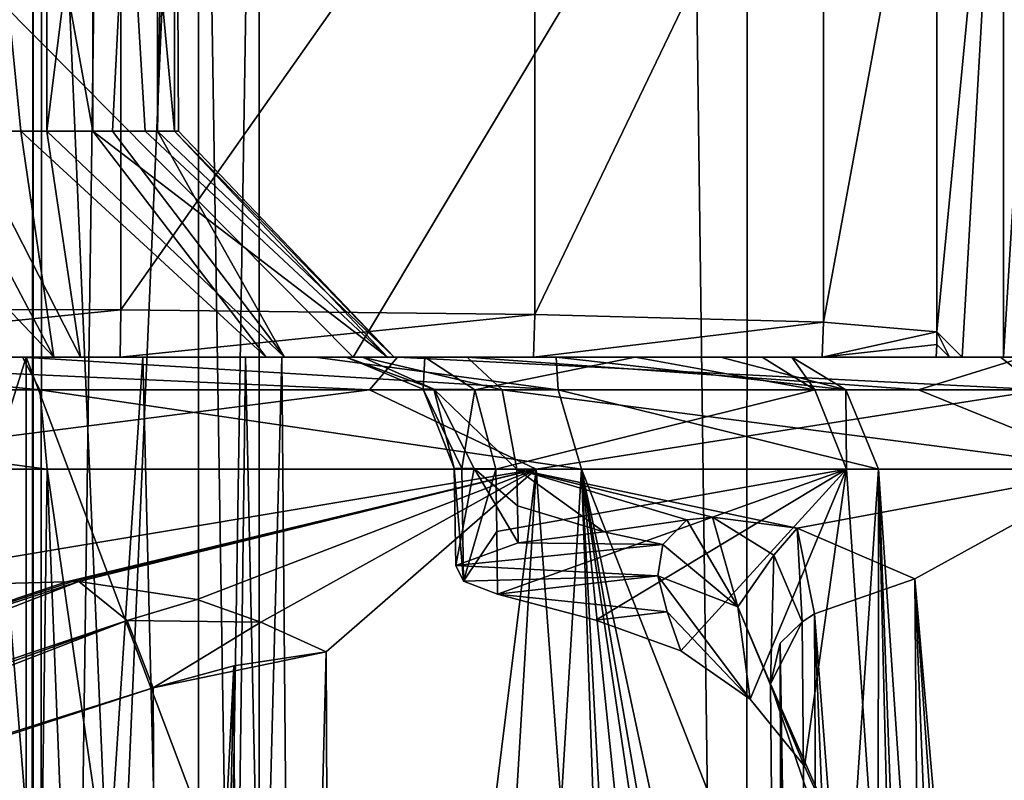
# Model space of a CAD drawing. Units: millimetres. Extents: x -26 to 180, y -385 to 268.
# Drawn here: x -12 to -8, y 13 to 16 of the extents above; entities that cross this region are included whole.
import ezdxf

# ---------------------------------------------------------------- set-up
doc = ezdxf.new("R2010")
doc.units = ezdxf.units.MM
doc.header["$LTSCALE"] = 65.185185
for name, color, linetype in [('1330', 7, 'CONTINUOUS'), ('1331', 7, 'CONTINUOUS'), ('1356', 7, 'CONTINUOUS'), ('1390', 7, 'CONTINUOUS'), ('1392', 7, 'CONTINUOUS'), ('1414', 7, 'CONTINUOUS'), ('1415', 7, 'CONTINUOUS'), ('1435', 7, 'CONTINUOUS'), ('1484', 7, 'CONTINUOUS'), ('1485', 7, 'CONTINUOUS'), ('1493', 7, 'CONTINUOUS'), ('1494', 7, 'CONTINUOUS'), ('1495', 7, 'CONTINUOUS'), ('1496', 7, 'CONTINUOUS'), ('6132', 7, 'CONTINUOUS'), ('6140', 7, 'CONTINUOUS'), ('6146', 7, 'CONTINUOUS'), ('6147', 7, 'CONTINUOUS'), ('6150', 7, 'CONTINUOUS'), ('6224', 7, 'CONTINUOUS'), ('6236', 7, 'CONTINUOUS'), ('6241', 7, 'CONTINUOUS'), ('6309', 7, 'CONTINUOUS'), ('6383', 7, 'CONTINUOUS'), ('6384', 7, 'CONTINUOUS'), ('6386', 7, 'CONTINUOUS'), ('6431', 7, 'CONTINUOUS'), ('6901', 7, 'CONTINUOUS'), ('6902', 7, 'CONTINUOUS'), ('6903', 7, 'CONTINUOUS'), ('6904', 7, 'CONTINUOUS'), ('6905', 7, 'CONTINUOUS'), ('6906', 7, 'CONTINUOUS'), ('855', 7, 'CONTINUOUS'), ('861', 7, 'CONTINUOUS')]:
    doc.layers.add(name, color=color, linetype=linetype)

msp = doc.modelspace()

# ---------------------------------------------------------------- linework, layer by layer
at = {"layer": '1330', "linetype": 'Continuous'}
for points in [[(-17.6967, 0, 17.6586), (-12.4169, 0, 21.6439), (-17.459, 230.2, 17.8935), (-17.6967, 0, 17.6586)], [(-17.459, 230.2, 17.8935), (-12.4169, 0, 21.6439), (-12.2896, 230.2, 21.7143), (-17.459, 230.2, 17.8935)], [(-12.4169, 0, 21.6439), (-9.2513, 0, 23.1296), (-12.2896, 230.2, 21.7143), (-12.4169, 0, 21.6439)], [(-12.2896, 230.2, 21.7143), (-9.2513, 0, 23.1296), (-9.2128, 230.2, 23.1445), (-12.2896, 230.2, 21.7143)], [(-9.2513, 0, 23.1296), (-5.6769, 0, 24.2501), (-9.2128, 230.2, 23.1445), (-9.2513, 0, 23.1296)], [(-9.2128, 230.2, 23.1445), (-5.6769, 0, 24.2501), (-5.7077, 230.2, 24.2425), (-9.2128, 230.2, 23.1445)]]:
    msp.add_3dface(points, dxfattribs=at)
at = {"layer": '1331', "linetype": 'Continuous'}
for points in [[(-12.3748, -0.8, -21.6695), (-17.514, -0.8, -17.8398), (-17.4587, 230.2, -17.8938), (-12.3748, -0.8, -21.6695)], [(-12.289, 230.2, -21.7147), (-12.3748, -0.8, -21.6695), (-17.4587, 230.2, -17.8938), (-12.289, 230.2, -21.7147)], [(-5.7744, -0.8, -24.2286), (-12.3748, -0.8, -21.6695), (-9.2122, 230.2, -23.1447), (-5.7744, -0.8, -24.2286)], [(-9.2122, 230.2, -23.1447), (-12.3748, -0.8, -21.6695), (-12.289, 230.2, -21.7147), (-9.2122, 230.2, -23.1447)], [(-5.7078, 230.2, -24.2425), (-5.7744, -0.8, -24.2286), (-9.2122, 230.2, -23.1447), (-5.7078, 230.2, -24.2425)]]:
    msp.add_3dface(points, dxfattribs=at)
at = {"layer": '1356', "linetype": 'Continuous'}
for points in [[(-7.4052, 18.524, -21.1415), (-8.2707, 18.1149, -20.8281), (-5.1391, 15, -21.8105), (-7.4052, 18.524, -21.1415)], [(-8.2707, 18.1149, -20.8281), (-9.2704, 17.8755, -20.4187), (-5.1391, 15, -21.8105), (-8.2707, 18.1149, -20.8281)], [(-9.2704, 17.8755, -20.4187), (-13.441, 17.4704, -18.0309), (-10.9898, 15, -19.5824), (-9.2704, 17.8755, -20.4187)], [(-5.1391, 15, -21.8105), (-9.2704, 17.8755, -20.4187), (-10.9898, 15, -19.5824), (-5.1391, 15, -21.8105)], [(-10.9898, 15, -19.5824), (-13.441, 17.4704, -18.0309), (-15.6781, 15, -16.1389), (-10.9898, 15, -19.5824)]]:
    msp.add_3dface(points, dxfattribs=at)
at = {"layer": '1390', "linetype": 'Continuous'}
for points in [[(-8.1136, 18.1832, 19.5285), (-8.2968, 15, 14.2832), (-8.4088, 15.1121, 11.0743), (-8.1136, 18.1832, 19.5285)], [(-8.4088, 17.8879, 11.0743), (-8.1136, 18.1832, 19.5285), (-8.4088, 15.1121, 11.0743), (-8.4088, 17.8879, 11.0743)], [(-8.1136, 15, 19.5285), (-8.2968, 15, 14.2832), (-8.1136, 18.1832, 19.5285), (-8.1136, 15, 19.5285)]]:
    msp.add_3dface(points, dxfattribs=at)
at = {"layer": '1392', "linetype": 'Continuous'}
for points in [[(-8.4088, 17.8879, 11.0743), (-8.4088, 15.1121, 11.0743), (-8.9103, 15.1543, 9.06), (-8.4088, 17.8879, 11.0743)], [(-8.4088, 17.8879, 11.0743), (-8.9103, 15.1543, 9.06), (-8.9103, 17.8457, 9.06), (-8.4088, 17.8879, 11.0743)], [(-10.1865, 15.1885, 7.4231), (-12.0172, 15.209, 6.4455), (-10.1865, 17.8115, 7.4231), (-10.1865, 15.1885, 7.4231)], [(-10.1865, 17.8115, 7.4231), (-12.0172, 15.209, 6.4455), (-12.0172, 17.791, 6.4455), (-10.1865, 17.8115, 7.4231)], [(-8.9103, 15.1543, 9.06), (-10.1865, 15.1885, 7.4231), (-8.9103, 17.8457, 9.06), (-8.9103, 15.1543, 9.06)], [(-8.9103, 17.8457, 9.06), (-10.1865, 15.1885, 7.4231), (-10.1865, 17.8115, 7.4231), (-8.9103, 17.8457, 9.06)], [(-12.0172, 15.209, 6.4455), (-14.087, 15.2122, 6.2954), (-12.0172, 17.791, 6.4455), (-12.0172, 15.209, 6.4455)], [(-12.0172, 17.791, 6.4455), (-14.087, 15.2122, 6.2954), (-14.087, 17.7878, 6.2954), (-12.0172, 17.791, 6.4455)]]:
    msp.add_3dface(points, dxfattribs=at)
at = {"layer": '1414', "linetype": 'Continuous'}
for points in [[(-14.087, 15.2122, 6.2954), (-12.0172, 15.209, 6.4455), (-14.0858, 15, 6.3067), (-14.087, 15.2122, 6.2954)], [(-14.0858, 15, 6.3067), (-12.0172, 15.209, 6.4455), (-12.021, 15, 6.4559), (-14.0858, 15, 6.3067)], [(-12.0172, 15.209, 6.4455), (-10.1865, 15.1885, 7.4231), (-12.021, 15, 6.4559), (-12.0172, 15.209, 6.4455)], [(-12.021, 15, 6.4559), (-10.1865, 15.1885, 7.4231), (-10.1931, 15, 7.4293), (-12.021, 15, 6.4559)], [(-10.1865, 15.1885, 7.4231), (-8.9103, 15.1543, 9.06), (-10.1931, 15, 7.4293), (-10.1865, 15.1885, 7.4231)], [(-10.1931, 15, 7.4293), (-8.9103, 15.1543, 9.06), (-8.9165, 15, 9.0611), (-10.1931, 15, 7.4293)], [(-8.9103, 15.1543, 9.06), (-8.4088, 15.1121, 11.0743), (-8.9165, 15, 9.0611), (-8.9103, 15.1543, 9.06)], [(-8.4088, 15.1121, 11.0743), (-8.4097, 15.056, 11.0724), (-8.9165, 15, 9.0611), (-8.4088, 15.1121, 11.0743)], [(-8.4097, 15.056, 11.0724), (-8.412, 15, 11.0726), (-8.9165, 15, 9.0611), (-8.4097, 15.056, 11.0724)]]:
    msp.add_3dface(points, dxfattribs=at)
at = {"layer": '1415', "linetype": 'Continuous'}
for points in [[(-8.4088, 15.1121, 11.0743), (-8.3537, 15, 12.6758), (-8.4097, 15.056, 11.0724), (-8.4088, 15.1121, 11.0743)], [(-8.4088, 15.1121, 11.0743), (-8.2968, 15, 14.2832), (-8.3537, 15, 12.6758), (-8.4088, 15.1121, 11.0743)], [(-8.3537, 15, 12.6758), (-8.412, 15, 11.0726), (-8.4097, 15.056, 11.0724), (-8.3537, 15, 12.6758)]]:
    msp.add_3dface(points, dxfattribs=at)
at = {"layer": '1435', "linetype": 'Continuous'}
for points in [[(-8.1136, 15, 19.5285), (-8.1136, 18.1832, 19.5285), (-7.9187, 18.1832, 20.3223), (-8.1136, 15, 19.5285)], [(-8.1136, 15, 19.5285), (-7.9187, 18.1832, 20.3223), (-7.9188, 15, 20.3215), (-8.1136, 15, 19.5285)]]:
    msp.add_3dface(points, dxfattribs=at)
at = {"layer": '1484', "linetype": 'Continuous'}
for points in [[(-12.4371, 15, -19.3466), (-15.6781, 15, -16.1389), (-17.3806, 15, -15.0635), (-12.4371, 15, -19.3466)], [(-12.4371, 15, 19.3466), (-17.3806, 15, 15.0635), (-13.3391, 15, 13.8971), (-12.4371, 15, 19.3466)], [(-10.9898, 15, -19.5824), (-15.6781, 15, -16.1389), (-12.4371, 15, -19.3466), (-10.9898, 15, -19.5824)], [(-14.0858, 15, 6.3067), (-12.021, 15, 6.4559), (-13.4725, 15, 8.6005), (-14.0858, 15, 6.3067)], [(-13.4725, 15, 8.6005), (-12.021, 15, 6.4559), (-12.3146, 15, 8.8345), (-13.4725, 15, 8.6005)], [(-12.1955, 15, 13.606), (-12.4371, 15, 19.3466), (-13.3391, 15, 13.8971), (-12.1955, 15, 13.606)], [(-7.4218, 15, 20.9721), (-6.708, 15, 21.3687), (-12.4371, 15, 19.3466), (-7.4218, 15, 20.9721)], [(-12.4371, 15, 19.3466), (-6.708, 15, 21.3687), (-6.4775, 15, 22.0681), (-12.4371, 15, 19.3466)], [(-6.4775, 15, -22.0681), (-10.9898, 15, -19.5824), (-12.4371, 15, -19.3466), (-6.4775, 15, -22.0681)], [(-8.2968, 15, 14.2832), (-8.1136, 15, 19.5285), (-12.4371, 15, 19.3466), (-8.2968, 15, 14.2832)], [(-8.3537, 15, 12.6758), (-8.2968, 15, 14.2832), (-12.4371, 15, 19.3466), (-8.3537, 15, 12.6758)], [(-8.1136, 15, 19.5285), (-7.9188, 15, 20.3215), (-12.4371, 15, 19.3466), (-8.1136, 15, 19.5285)], [(-8.412, 15, 11.0726), (-8.3537, 15, 12.6758), (-12.4371, 15, 19.3466), (-8.412, 15, 11.0726)], [(-8.9165, 15, 9.0611), (-8.412, 15, 11.0726), (-12.4371, 15, 19.3466), (-8.9165, 15, 9.0611)], [(-8.9165, 15, 9.0611), (-12.4371, 15, 19.3466), (-10.8093, 15, 11.7743), (-8.9165, 15, 9.0611)], [(-7.9188, 15, 20.3215), (-7.4218, 15, 20.9721), (-12.4371, 15, 19.3466), (-7.9188, 15, 20.3215)], [(-10.8093, 15, 11.7743), (-12.4371, 15, 19.3466), (-11.2945, 15, 12.85), (-10.8093, 15, 11.7743)], [(-11.2945, 15, 12.85), (-12.4371, 15, 19.3466), (-12.1955, 15, 13.606), (-11.2945, 15, 12.85)], [(-12.3146, 15, 8.8345), (-12.021, 15, 6.4559), (-11.3758, 15, 9.5454), (-12.3146, 15, 8.8345)], [(-12.021, 15, 6.4559), (-10.1931, 15, 7.4293), (-11.3758, 15, 9.5454), (-12.021, 15, 6.4559)], [(-11.3758, 15, 9.5454), (-10.1931, 15, 7.4293), (-10.8387, 15, 10.5934), (-11.3758, 15, 9.5454)], [(-5.1391, 15, -21.8105), (-10.9898, 15, -19.5824), (-6.4775, 15, -22.0681), (-5.1391, 15, -21.8105)], [(-10.8387, 15, 10.5934), (-10.1931, 15, 7.4293), (-10.8093, 15, 11.7743), (-10.8387, 15, 10.5934)], [(-10.1931, 15, 7.4293), (-8.9165, 15, 9.0611), (-10.8093, 15, 11.7743), (-10.1931, 15, 7.4293)]]:
    msp.add_3dface(points, dxfattribs=at)
at = {"layer": '1485', "linetype": 'Continuous'}
for points in [[(-17.3805, -0.8, 15.0627), (-17.3806, 15, 15.0635), (-12.4371, 15, 19.3466), (-17.3805, -0.8, 15.0627)], [(-17.3805, -0.8, -15.0627), (-12.4363, -0.8, -19.3477), (-17.3806, 15, -15.0635), (-17.3805, -0.8, -15.0627)], [(-12.4363, -0.8, -19.3477), (-12.4371, 15, -19.3466), (-17.3806, 15, -15.0635), (-12.4363, -0.8, -19.3477)], [(-12.4363, -0.8, 19.3477), (-17.3805, -0.8, 15.0627), (-12.4371, 15, 19.3466), (-12.4363, -0.8, 19.3477)], [(-12.4363, -0.8, 19.3477), (-12.4371, 15, 19.3466), (-6.4775, 15, 22.0681), (-12.4363, -0.8, 19.3477)], [(-12.4363, -0.8, -19.3477), (-6.479, -0.8, -22.0678), (-12.4371, 15, -19.3466), (-12.4363, -0.8, -19.3477)], [(-6.479, -0.8, -22.0678), (-6.4775, 15, -22.0681), (-12.4371, 15, -19.3466), (-6.479, -0.8, -22.0678)], [(-6.479, -0.8, 22.0678), (-12.4363, -0.8, 19.3477), (-6.4775, 15, 22.0681), (-6.479, -0.8, 22.0678)]]:
    msp.add_3dface(points, dxfattribs=at)
at = {"layer": '1493', "linetype": 'Continuous'}
for points in [[(-12.4594, 16, 9.8972), (-12.8404, 19.8387, 9.6994), (-12.8414, 16, 9.6983), (-12.4594, 16, 9.8972)], [(-12.1418, 19.8558, 10.1882), (-12.8404, 19.8387, 9.6994), (-12.1418, 16, 10.1882), (-12.1418, 19.8558, 10.1882)], [(-12.1418, 16, 10.1882), (-12.8404, 19.8387, 9.6994), (-12.4594, 16, 9.8972), (-12.1418, 16, 10.1882)]]:
    msp.add_3dface(points, dxfattribs=at)
at = {"layer": '1494', "linetype": 'Continuous'}
for points in [[(-13.4725, 15, 8.6005), (-12.3146, 15, 8.8345), (-13.262, 16, 9.6051), (-13.4725, 15, 8.6005)], [(-12.3146, 15, 8.8345), (-12.8414, 16, 9.6983), (-13.262, 16, 9.6051), (-12.3146, 15, 8.8345)], [(-12.3146, 15, 8.8345), (-12.4594, 16, 9.8972), (-12.8414, 16, 9.6983), (-12.3146, 15, 8.8345)], [(-11.3758, 15, 9.5454), (-12.1418, 16, 10.1882), (-12.4594, 16, 9.8972), (-11.3758, 15, 9.5454)], [(-12.3146, 15, 8.8345), (-11.3758, 15, 9.5454), (-12.4594, 16, 9.8972), (-12.3146, 15, 8.8345)]]:
    msp.add_3dface(points, dxfattribs=at)
at = {"layer": '1495', "linetype": 'Continuous'}
for points in [[(-13.1185, 19.9495, 12.8729), (-12.3456, 19.937, 12.5131), (-13.1193, 16, 12.8737), (-13.1185, 19.9495, 12.8729)], [(-13.1193, 16, 12.8737), (-12.3456, 19.937, 12.5131), (-12.7085, 16, 12.7442), (-13.1193, 16, 12.8737)], [(-12.7085, 16, 12.7442), (-12.3456, 19.937, 12.5131), (-12.3452, 16, 12.5128), (-12.7085, 16, 12.7442)], [(-12.3456, 19.937, 12.5131), (-11.8565, 19.9126, 11.8145), (-12.3452, 16, 12.5128), (-12.3456, 19.937, 12.5131)], [(-12.3452, 16, 12.5128), (-11.8565, 19.9126, 11.8145), (-12.0542, 16, 12.1952), (-12.3452, 16, 12.5128)], [(-12.0542, 16, 12.1952), (-11.8565, 19.9126, 11.8145), (-11.8553, 16, 11.8131), (-12.0542, 16, 12.1952)], [(-11.8565, 19.9126, 11.8145), (-11.7817, 19.8828, 10.9613), (-11.8553, 16, 11.8131), (-11.8565, 19.9126, 11.8145)], [(-11.7817, 19.8828, 10.9613), (-12.1418, 19.8558, 10.1882), (-11.7808, 16, 10.9623), (-11.7817, 19.8828, 10.9613)], [(-11.8553, 16, 11.8131), (-11.7817, 19.8828, 10.9613), (-11.7621, 16, 11.3926), (-11.8553, 16, 11.8131)], [(-11.7621, 16, 11.3926), (-11.7817, 19.8828, 10.9613), (-11.7808, 16, 10.9623), (-11.7621, 16, 11.3926)], [(-12.1418, 19.8558, 10.1882), (-12.1418, 16, 10.1882), (-11.9104, 16, 10.5515), (-12.1418, 19.8558, 10.1882)], [(-11.7808, 16, 10.9623), (-12.1418, 19.8558, 10.1882), (-11.9104, 16, 10.5515), (-11.7808, 16, 10.9623)]]:
    msp.add_3dface(points, dxfattribs=at)
at = {"layer": '1496', "linetype": 'Continuous'}
for points in [[(-12.1955, 15, 13.606), (-13.3391, 15, 13.8971), (-12.7085, 16, 12.7442), (-12.1955, 15, 13.606)], [(-12.1955, 15, 13.606), (-12.7085, 16, 12.7442), (-12.3452, 16, 12.5128), (-12.1955, 15, 13.606)], [(-11.2945, 15, 12.85), (-12.3452, 16, 12.5128), (-12.0542, 16, 12.1952), (-11.2945, 15, 12.85)], [(-11.2945, 15, 12.85), (-12.1955, 15, 13.606), (-12.3452, 16, 12.5128), (-11.2945, 15, 12.85)], [(-12.1418, 16, 10.1882), (-10.8387, 15, 10.5934), (-11.9104, 16, 10.5515), (-12.1418, 16, 10.1882)], [(-11.3758, 15, 9.5454), (-10.8387, 15, 10.5934), (-12.1418, 16, 10.1882), (-11.3758, 15, 9.5454)], [(-11.2945, 15, 12.85), (-12.0542, 16, 12.1952), (-11.8553, 16, 11.8131), (-11.2945, 15, 12.85)], [(-10.8387, 15, 10.5934), (-11.7808, 16, 10.9623), (-11.9104, 16, 10.5515), (-10.8387, 15, 10.5934)], [(-10.8093, 15, 11.7743), (-11.8553, 16, 11.8131), (-11.7621, 16, 11.3926), (-10.8093, 15, 11.7743)], [(-10.8093, 15, 11.7743), (-11.2945, 15, 12.85), (-11.8553, 16, 11.8131), (-10.8093, 15, 11.7743)], [(-10.8093, 15, 11.7743), (-11.7621, 16, 11.3926), (-11.7808, 16, 10.9623), (-10.8093, 15, 11.7743)], [(-10.8387, 15, 10.5934), (-10.8093, 15, 11.7743), (-11.7808, 16, 10.9623), (-10.8387, 15, 10.5934)]]:
    msp.add_3dface(points, dxfattribs=at)
at = {"layer": '6132', "linetype": 'Continuous'}
for points in [[(-8.0237, 15, 4.139), (-6.7442, 15, 1.2178), (-19.7838, 15, 2.7635), (-8.0237, 15, 4.139)], [(-19.7838, 15, 2.7635), (-6.7442, 15, 1.2178), (-15.6473, 15, 1.4527), (-19.7838, 15, 2.7635)], [(-18.1387, 15, 5.0603), (-8.0237, 15, 4.139), (-19.7838, 15, 2.7635), (-18.1387, 15, 5.0603)], [(-17.2777, 15, -5.7316), (-19.5429, 15, -3.2566), (-8.1274, 15, -4.2729), (-17.2777, 15, -5.7316)], [(-8.1274, 15, -4.2729), (-19.5429, 15, -3.2566), (-17.7591, 15, -1.4527), (-8.1274, 15, -4.2729)], [(-10.4857, 15, 6.1675), (-8.0237, 15, 4.139), (-18.1387, 15, 5.0603), (-10.4857, 15, 6.1675)], [(-17.0236, 15, 7.0627), (-10.4857, 15, 6.1675), (-18.1387, 15, 5.0603), (-17.0236, 15, 7.0627)], [(-8.1274, 15, -4.2729), (-17.7591, 15, -1.4527), (-15.6473, 15, -1.4527), (-8.1274, 15, -4.2729)], [(-13.4058, 15, 9.1487), (-9.7429, 15, 8.8757), (-17.3283, 15, 9.3344), (-13.4058, 15, 9.1487)], [(-10.6728, 15, 7.8456), (-11.0218, 15, 7.287), (-17.3283, 15, 9.3344), (-10.6728, 15, 7.8456)], [(-17.3283, 15, 9.3344), (-11.0218, 15, 7.287), (-17.0236, 15, 7.0627), (-17.3283, 15, 9.3344)], [(-9.7429, 15, 8.8757), (-10.6728, 15, 7.8456), (-17.3283, 15, 9.3344), (-9.7429, 15, 8.8757)], [(-14.1087, 15, -6.8377), (-17.2777, 15, -5.7316), (-10.7941, 15, -6.3088), (-14.1087, 15, -6.8377)], [(-10.7941, 15, -6.3088), (-17.2777, 15, -5.7316), (-8.1274, 15, -4.2729), (-10.7941, 15, -6.3088)], [(-10.0929, 15, 14.0905), (-13.4058, 15, 13.3488), (-17.2208, 15, 13.3691), (-10.0929, 15, 14.0905)], [(-16.3579, 15, 14.4635), (-10.0929, 15, 14.0905), (-17.2208, 15, 13.3691), (-16.3579, 15, 14.4635)], [(-10.9489, 15, 6.6349), (-10.4857, 15, 6.1675), (-17.0236, 15, 7.0627), (-10.9489, 15, 6.6349)], [(-11.0218, 15, 7.287), (-10.9489, 15, 6.6349), (-17.0236, 15, 7.0627), (-11.0218, 15, 7.287)], [(-11.1579, 15, 14.9899), (-10.0929, 15, 14.0905), (-16.3579, 15, 14.4635), (-11.1579, 15, 14.9899)], [(-15.1922, 15, 15.2311), (-11.1579, 15, 14.9899), (-16.3579, 15, 14.4635), (-15.1922, 15, 15.2311)], [(-6.6026, 15, 0.8567), (-6.3439, 15, 0.5834), (-15.6473, 15, 1.4527), (-6.6026, 15, 0.8567)], [(-6.3439, 15, 0.5834), (-6.344, 15, -0.5834), (-15.6473, 15, 1.4527), (-6.3439, 15, 0.5834)], [(-6.7442, 15, 1.2178), (-6.6026, 15, 0.8567), (-15.6473, 15, 1.4527), (-6.7442, 15, 1.2178)], [(-6.7442, 15, -1.2178), (-8.1274, 15, -4.2729), (-15.6473, 15, -1.4527), (-6.7442, 15, -1.2178)], [(-6.6057, 15, -0.8615), (-6.7442, 15, -1.2178), (-15.6473, 15, 1.4527), (-6.6057, 15, -0.8615)], [(-15.6473, 15, 1.4527), (-6.7442, 15, -1.2178), (-15.6473, 15, -1.4527), (-15.6473, 15, 1.4527)], [(-6.344, 15, -0.5834), (-6.6057, 15, -0.8615), (-15.6473, 15, 1.4527), (-6.344, 15, -0.5834)], [(-12.453, 15, 15.5082), (-11.1579, 15, 14.9899), (-15.1922, 15, 15.2311), (-12.453, 15, 15.5082)], [(-13.8455, 15, 15.5911), (-12.453, 15, 15.5082), (-15.1922, 15, 15.2311), (-13.8455, 15, 15.5911)], [(-12.6016, 15, 13.1888), (-13.4058, 15, 13.3488), (-9.3653, 15, 12.8993), (-12.6016, 15, 13.1888)], [(-9.3653, 15, 12.8993), (-13.4058, 15, 13.3488), (-10.0929, 15, 14.0905), (-9.3653, 15, 12.8993)], [(-13.4058, 15, 9.1487), (-12.6016, 15, 9.3088), (-9.7429, 15, 8.8757), (-13.4058, 15, 9.1487)], [(-11.9204, 15, 12.733), (-12.6016, 15, 13.1888), (-9.3653, 15, 12.8993), (-11.9204, 15, 12.733)], [(-12.6016, 15, 9.3088), (-11.9204, 15, 9.7646), (-9.7429, 15, 8.8757), (-12.6016, 15, 9.3088)], [(-11.4661, 15, 12.0531), (-11.9204, 15, 12.733), (-9.051, 15, 11.5415), (-11.4661, 15, 12.0531)], [(-9.051, 15, 11.5415), (-11.9204, 15, 12.733), (-9.3653, 15, 12.8993), (-9.051, 15, 11.5415)], [(-11.9204, 15, 9.7646), (-11.4661, 15, 10.4445), (-9.1812, 15, 10.1517), (-11.9204, 15, 9.7646)], [(-9.7429, 15, 8.8757), (-11.9204, 15, 9.7646), (-9.1812, 15, 10.1517), (-9.7429, 15, 8.8757)], [(-11.3058, 15, 11.2488), (-11.4661, 15, 12.0531), (-9.051, 15, 11.5415), (-11.3058, 15, 11.2488)], [(-11.4661, 15, 10.4445), (-11.3058, 15, 11.2488), (-9.1812, 15, 10.1517), (-11.4661, 15, 10.4445)], [(-9.1812, 15, 10.1517), (-11.3058, 15, 11.2488), (-9.051, 15, 11.5415), (-9.1812, 15, 10.1517)]]:
    msp.add_3dface(points, dxfattribs=at)
at = {"layer": '6140', "linetype": 'Continuous'}
for points in [[(-9.5148, 14.2807, 6.1956), (-9.8818, 14.2275, 6.4174), (-9.6215, 14.1706, 6.6462), (-9.5148, 14.2807, 6.1956)], [(-9.8818, 14.2275, 6.4174), (-10.2612, 14.1779, 6.6175), (-9.6215, 14.1706, 6.6462), (-9.8818, 14.2275, 6.4174)], [(-10.2612, 14.1779, 6.6175), (-10.5356, 14.0777, 7.0022), (-9.6215, 14.1706, 6.6462), (-10.2612, 14.1779, 6.6175)], [(-10.5356, 14.0777, 7.0022), (-9.6432, 14.0321, 7.1703), (-9.6215, 14.1706, 6.6462), (-10.5356, 14.0777, 7.0022)], [(-10.502, 14.0091, 7.2536), (-9.6432, 14.0321, 7.1703), (-10.5356, 14.0777, 7.0022), (-10.502, 14.0091, 7.2536)], [(-10.3513, 13.9518, 7.4563), (-9.6432, 14.0321, 7.1703), (-10.502, 14.0091, 7.2536), (-10.3513, 13.9518, 7.4563)], [(-9.6432, 14.0321, 7.1703), (-10.3513, 13.9518, 7.4563), (-9.6011, 13.8725, 7.7272), (-9.6432, 14.0321, 7.1703)], [(-13.3288, 13.9771, -7.3673), (-12.2584, 14.0063, -7.2637), (-14.4722, 13.266, -9.5279), (-13.3288, 13.9771, -7.3673)], [(-10.3513, 13.9518, 7.4563), (-9.9171, 13.8356, 7.8501), (-9.6011, 13.8725, 7.7272), (-10.3513, 13.9518, 7.4563)], [(-9.9171, 13.8356, 7.8501), (-9.5416, 13.7006, 8.282), (-9.6011, 13.8725, 7.7272), (-9.9171, 13.8356, 7.8501)]]:
    msp.add_3dface(points, dxfattribs=at)
at = {"layer": '6146', "linetype": 'Continuous'}
for points in [[(-12.6016, 15, 13.1888), (-11.9204, 15, 12.733), (-12.7235, 2.9196, 13.346), (-12.6016, 15, 13.1888)], [(-12.7235, 2.9196, 13.346), (-11.9204, 15, 12.733), (-11.6214, 2.9196, 12.5449), (-12.7235, 2.9196, 13.346)], [(-11.9204, 15, 12.733), (-11.4661, 15, 12.0531), (-11.6214, 2.9196, 12.5449), (-11.9204, 15, 12.733)], [(-11.3058, 15, 11.2488), (-11.2004, 2.9196, 11.2488), (-11.6214, 2.9196, 12.5449), (-11.3058, 15, 11.2488)], [(-11.4661, 15, 12.0531), (-11.3058, 15, 11.2488), (-11.6214, 2.9196, 12.5449), (-11.4661, 15, 12.0531)]]:
    msp.add_3dface(points, dxfattribs=at)
at = {"layer": '6147', "linetype": 'Continuous'}
for points in [[(-11.6214, 2.9196, 9.9527), (-12.6016, 15, 9.3088), (-12.7235, 2.9196, 9.1516), (-11.6214, 2.9196, 9.9527)], [(-11.9204, 15, 9.7646), (-12.6016, 15, 9.3088), (-11.6214, 2.9196, 9.9527), (-11.9204, 15, 9.7646)], [(-11.4661, 15, 10.4445), (-11.9204, 15, 9.7646), (-11.6214, 2.9196, 9.9527), (-11.4661, 15, 10.4445)], [(-11.2004, 2.9196, 11.2488), (-11.4661, 15, 10.4445), (-11.6214, 2.9196, 9.9527), (-11.2004, 2.9196, 11.2488)], [(-11.2004, 2.9196, 11.2488), (-11.3058, 15, 11.2488), (-11.4661, 15, 10.4445), (-11.2004, 2.9196, 11.2488)]]:
    msp.add_3dface(points, dxfattribs=at)
at = {"layer": '6150', "linetype": 'Continuous'}
for points in [[(-12.3438, 14.5044, 15.9961), (-15.0334, 14.5044, 15.8331), (-12.4109, 9.638, 16.054), (-12.3438, 14.5044, 15.9961)], [(-12.4109, 9.638, 16.054), (-15.0334, 14.5044, 15.8331), (-12.7072, 9.6785, 16.1056), (-12.4109, 9.638, 16.054)], [(-12.1443, 9.5021, 15.9923), (-12.3438, 14.5044, 15.9961), (-12.4109, 9.638, 16.054), (-12.1443, 9.5021, 15.9923)], [(-9.98, 14.5044, 14.7027), (-12.3438, 14.5044, 15.9961), (-10.6794, 2.9956, 15.3984), (-9.98, 14.5044, 14.7027)], [(-10.6794, 2.9956, 15.3984), (-12.3438, 14.5044, 15.9961), (-12.1443, 9.5021, 15.9923), (-10.6794, 2.9956, 15.3984)], [(-9.5758, 2.9956, 14.4085), (-9.98, 14.5044, 14.7027), (-10.6794, 2.9956, 15.3984), (-9.5758, 2.9956, 14.4085)], [(-10.3597, 14.5044, 7.4558), (-8.8083, 14.5044, 9.6588), (-10.3555, 14.2286, 7.4561), (-10.3597, 14.5044, 7.4558)], [(-10.3555, 14.2286, 7.4561), (-8.8083, 14.5044, 9.6588), (-10.3513, 13.9518, 7.4563), (-10.3555, 14.2286, 7.4561)], [(-10.3513, 13.9518, 7.4563), (-8.8083, 14.5044, 9.6588), (-9.9171, 13.8356, 7.8501), (-10.3513, 13.9518, 7.4563)], [(-8.6673, 14.5044, 12.3496), (-9.98, 14.5044, 14.7027), (-8.8588, 11.6446, 13.047), (-8.6673, 14.5044, 12.3496)], [(-8.8588, 11.6446, 13.047), (-9.98, 14.5044, 14.7027), (-9.2695, 11.1759, 13.8641), (-8.8588, 11.6446, 13.047)], [(-9.2695, 11.1759, 13.8641), (-9.98, 14.5044, 14.7027), (-9.3808, 11.0277, 14.0347), (-9.2695, 11.1759, 13.8641)], [(-9.3808, 11.0277, 14.0347), (-9.98, 14.5044, 14.7027), (-9.4451, 10.897, 14.1273), (-9.3808, 11.0277, 14.0347)], [(-9.4451, 10.897, 14.1273), (-9.98, 14.5044, 14.7027), (-9.5694, 10.5213, 14.2962), (-9.4451, 10.897, 14.1273)], [(-9.5694, 10.5213, 14.2962), (-9.98, 14.5044, 14.7027), (-9.5723, 6.9268, 14.35), (-9.5694, 10.5213, 14.2962)], [(-9.5723, 6.9268, 14.35), (-9.98, 14.5044, 14.7027), (-9.5758, 2.9956, 14.4085), (-9.5723, 6.9268, 14.35)], [(-9.9171, 13.8356, 7.8501), (-8.8083, 14.5044, 9.6588), (-9.5416, 13.7006, 8.282), (-9.9171, 13.8356, 7.8501)], [(-9.5416, 13.7006, 8.282), (-8.8083, 14.5044, 9.6588), (-9.2342, 13.4871, 8.7289), (-9.5416, 13.7006, 8.282)], [(-9.2342, 13.4871, 8.7289), (-8.8083, 14.5044, 9.6588), (-8.9948, 13.1896, 9.1703), (-9.2342, 13.4871, 8.7289)], [(-8.9948, 13.1896, 9.1703), (-8.8083, 14.5044, 9.6588), (-8.6681, 12.4707, 10.0686), (-8.9948, 13.1896, 9.1703)], [(-8.6077, 12.1072, 12.1693), (-8.6673, 14.5044, 12.3496), (-8.8588, 11.6446, 13.047), (-8.6077, 12.1072, 12.1693)], [(-8.8083, 14.5044, 9.6588), (-8.6673, 14.5044, 12.3496), (-8.6681, 12.4707, 10.0686), (-8.8083, 14.5044, 9.6588)], [(-8.6681, 12.4707, 10.0686), (-8.6673, 14.5044, 12.3496), (-8.5245, 12.4021, 11.1185), (-8.6681, 12.4707, 10.0686)], [(-8.5245, 12.4021, 11.1185), (-8.6673, 14.5044, 12.3496), (-8.5226, 12.38, 11.2675), (-8.5245, 12.4021, 11.1185)], [(-8.5226, 12.38, 11.2675), (-8.6673, 14.5044, 12.3496), (-8.5818, 12.176, 12.0189), (-8.5226, 12.38, 11.2675)], [(-8.5818, 12.176, 12.0189), (-8.6673, 14.5044, 12.3496), (-8.6077, 12.1072, 12.1693), (-8.5818, 12.176, 12.0189)]]:
    msp.add_3dface(points, dxfattribs=at)
at = {"layer": '6224', "linetype": 'Continuous'}
for points in [[(-10.1807, 14.5044, -6.5742), (-13.3288, 13.9771, -7.3673), (-13.6538, 14.5044, -7.3631), (-10.1807, 14.5044, -6.5742)], [(-12.2584, 14.0063, -7.2637), (-13.3288, 13.9771, -7.3673), (-10.1807, 14.5044, -6.5742), (-12.2584, 14.0063, -7.2637)], [(-12.2312, 14.0073, -7.259), (-12.2584, 14.0063, -7.2637), (-10.1807, 14.5044, -6.5742), (-12.2312, 14.0073, -7.259)], [(-12.2041, 14.0078, -7.2542), (-12.2312, 14.0073, -7.259), (-10.1807, 14.5044, -6.5742), (-12.2041, 14.0078, -7.2542)], [(-11.68, 13.9273, -7.1415), (-12.2041, 14.0078, -7.2542), (-10.1807, 14.5044, -6.5742), (-11.68, 13.9273, -7.1415)], [(-11.3993, 13.8276, -7.0649), (-11.68, 13.9273, -7.1415), (-10.1807, 14.5044, -6.5742), (-11.3993, 13.8276, -7.0649)], [(-11.1095, 13.6961, -6.9734), (-11.3993, 13.8276, -7.0649), (-10.1807, 14.5044, -6.5742), (-11.1095, 13.6961, -6.9734)], [(-11.0814, 7.2173, -7.0235), (-11.1095, 13.6961, -6.9734), (-10.1807, 14.5044, -6.5742), (-11.0814, 7.2173, -7.0235)], [(-11.05, 0, -7.0793), (-11.0814, 7.2173, -7.0235), (-10.1807, 14.5044, -6.5742), (-11.05, 0, -7.0793)], [(-9.1039, 0, -6.0658), (-11.05, 0, -7.0793), (-10.1807, 14.5044, -6.5742), (-9.1039, 0, -6.0658)], [(-9.4015, 14.2911, 6.1211), (-9.0267, 14.243, 5.8534), (-10.2662, 14.5044, 6.6167), (-9.4015, 14.2911, 6.1211)], [(-10.2662, 14.5044, 6.6167), (-9.0267, 14.243, 5.8534), (-7.625, 14.5044, 4.441), (-10.2662, 14.5044, 6.6167)], [(-9.5148, 14.2807, 6.1956), (-9.4015, 14.2911, 6.1211), (-10.2662, 14.5044, 6.6167), (-9.5148, 14.2807, 6.1956)], [(-9.8818, 14.2275, 6.4174), (-9.5148, 14.2807, 6.1956), (-10.2662, 14.5044, 6.6167), (-9.8818, 14.2275, 6.4174)], [(-10.2637, 14.3413, 6.6171), (-9.8818, 14.2275, 6.4174), (-10.2662, 14.5044, 6.6167), (-10.2637, 14.3413, 6.6171)], [(-7.4894, 14.5044, -4.2558), (-9.1039, 0, -6.0658), (-10.1807, 14.5044, -6.5742), (-7.4894, 14.5044, -4.2558)], [(-7.5445, 2.0044, -4.5154), (-9.1039, 0, -6.0658), (-7.4894, 14.5044, -4.2558), (-7.5445, 2.0044, -4.5154)], [(-9.0267, 14.243, 5.8534), (-8.5068, 14.0192, 5.4194), (-7.625, 14.5044, 4.441), (-9.0267, 14.243, 5.8534)], [(-7.625, 14.5044, 4.441), (-8.5068, 14.0192, 5.4194), (-7.5493, 2.9956, 4.5075), (-7.625, 14.5044, 4.441)], [(-10.2612, 14.1779, 6.6175), (-9.8818, 14.2275, 6.4174), (-10.2637, 14.3413, 6.6171), (-10.2612, 14.1779, 6.6175)], [(-7.9424, 0, 5.0232), (-7.5347, 0, 4.5314), (-8.5068, 14.0192, 5.4194), (-7.9424, 0, 5.0232)], [(-7.9424, 0, 5.0232), (-8.5068, 14.0192, 5.4194), (-8.4518, 7.3919, 5.4472), (-7.9424, 0, 5.0232)], [(-8.5068, 14.0192, 5.4194), (-7.5347, 0, 4.5314), (-7.5493, 2.9956, 4.5075), (-8.5068, 14.0192, 5.4194)]]:
    msp.add_3dface(points, dxfattribs=at)
at = {"layer": '6236', "linetype": 'Continuous'}
msp.add_3dface([(-9.1441, 13.5544, 7.0086), (-8.9774, 13.0635, 8.5509), (-9.0864, 7.1444, 7.0353), (-9.1441, 13.5544, 7.0086)], dxfattribs=at)
at = {"layer": '6241', "linetype": 'Continuous'}
msp.add_3dface([(-14.1029, 12.809, -9.6899), (-11.8744, 13.5375, -7.4523), (-11.8439, 7.133, -7.5009), (-14.1029, 12.809, -9.6899)], dxfattribs=at)
at = {"layer": '6309', "linetype": 'Continuous'}
for points in [[(-12.2041, 14.0078, -7.2542), (-16.868, 12.2006, -11.9824), (-14.4722, 13.266, -9.5279), (-12.2041, 14.0078, -7.2542)], [(-16.868, 12.2006, -11.9824), (-12.2041, 14.0078, -7.2542), (-11.9903, 13.8347, -7.4191), (-16.868, 12.2006, -11.9824)], [(-12.2312, 14.0073, -7.259), (-12.2041, 14.0078, -7.2542), (-14.4722, 13.266, -9.5279), (-12.2312, 14.0073, -7.259)], [(-12.2584, 14.0063, -7.2637), (-12.2312, 14.0073, -7.259), (-14.4722, 13.266, -9.5279), (-12.2584, 14.0063, -7.2637)], [(-16.7543, 12.1344, -12.0627), (-16.868, 12.2006, -11.9824), (-11.9903, 13.8347, -7.4191), (-16.7543, 12.1344, -12.0627)], [(-16.6505, 12.0308, -12.1146), (-16.7543, 12.1344, -12.0627), (-11.9903, 13.8347, -7.4191), (-16.6505, 12.0308, -12.1146)], [(-11.8744, 13.5375, -7.4523), (-16.6505, 12.0308, -12.1146), (-11.9903, 13.8347, -7.4191), (-11.8744, 13.5375, -7.4523)], [(-11.8744, 13.5375, -7.4523), (-14.1029, 12.809, -9.6899), (-16.6505, 12.0308, -12.1146), (-11.8744, 13.5375, -7.4523)]]:
    msp.add_3dface(points, dxfattribs=at)
at = {"layer": '6383', "linetype": 'Continuous'}
for points in [[(-14.5607, 14.8551, -7.1383), (-14.1087, 15, -6.8377), (-10.9186, 14.8551, -6.7392), (-14.5607, 14.8551, -7.1383)], [(-14.1087, 15, -6.8377), (-10.7941, 15, -6.3088), (-10.9186, 14.8551, -6.7392), (-14.1087, 15, -6.8377)], [(-10.9186, 14.8551, -6.7392), (-10.7941, 15, -6.3088), (-7.9418, 14.8551, -4.603), (-10.9186, 14.8551, -6.7392)], [(-10.7941, 15, -6.3088), (-8.1274, 15, -4.2729), (-7.9418, 14.8551, -4.603), (-10.7941, 15, -6.3088)], [(-8.1274, 15, -4.2729), (-6.7442, 15, -1.2178), (-7.9418, 14.8551, -4.603), (-8.1274, 15, -4.2729)], [(-13.6538, 14.5044, -7.3631), (-14.5607, 14.8551, -7.1383), (-10.9186, 14.8551, -6.7392), (-13.6538, 14.5044, -7.3631)], [(-10.1807, 14.5044, -6.5742), (-13.6538, 14.5044, -7.3631), (-10.9186, 14.8551, -6.7392), (-10.1807, 14.5044, -6.5742)], [(-10.1807, 14.5044, -6.5742), (-10.9186, 14.8551, -6.7392), (-7.9418, 14.8551, -4.603), (-10.1807, 14.5044, -6.5742)], [(-7.4894, 14.5044, -4.2558), (-10.1807, 14.5044, -6.5742), (-7.9418, 14.8551, -4.603), (-7.4894, 14.5044, -4.2558)]]:
    msp.add_3dface(points, dxfattribs=at)
at = {"layer": '6384', "linetype": 'Continuous'}
for points in [[(-8.0237, 15, 4.139), (-10.4857, 15, 6.1675), (-8.4907, 14.8551, 5.195), (-8.0237, 15, 4.139)], [(-10.4857, 15, 6.1675), (-10.3312, 14.8551, 6.4838), (-8.4907, 14.8551, 5.195), (-10.4857, 15, 6.1675)], [(-7.1357, 14.8551, 3.4025), (-8.0237, 15, 4.139), (-8.4907, 14.8551, 5.195), (-7.1357, 14.8551, 3.4025)], [(-10.2662, 14.5044, 6.6167), (-7.625, 14.5044, 4.441), (-10.3312, 14.8551, 6.4838), (-10.2662, 14.5044, 6.6167)], [(-10.3312, 14.8551, 6.4838), (-7.625, 14.5044, 4.441), (-8.4907, 14.8551, 5.195), (-10.3312, 14.8551, 6.4838)], [(-7.625, 14.5044, 4.441), (-7.1357, 14.8551, 3.4025), (-8.4907, 14.8551, 5.195), (-7.625, 14.5044, 4.441)]]:
    msp.add_3dface(points, dxfattribs=at)
at = {"layer": '6386', "linetype": 'Continuous'}
for points in [[(-13.8455, 15, 15.5911), (-14.9839, 14.8551, 15.6937), (-12.3761, 14.8551, 15.8517), (-13.8455, 15, 15.5911)], [(-12.453, 15, 15.5082), (-13.8455, 15, 15.5911), (-12.3761, 14.8551, 15.8517), (-12.453, 15, 15.5082)], [(-11.1579, 15, 14.9899), (-12.453, 15, 15.5082), (-10.0842, 14.8551, 14.5976), (-11.1579, 15, 14.9899)], [(-12.453, 15, 15.5082), (-12.3761, 14.8551, 15.8517), (-10.0842, 14.8551, 14.5976), (-12.453, 15, 15.5082)], [(-10.0929, 15, 14.0905), (-11.1579, 15, 14.9899), (-10.0842, 14.8551, 14.5976), (-10.0929, 15, 14.0905)], [(-10.6728, 15, 7.8456), (-9.7429, 15, 8.8757), (-10.4524, 14.8551, 7.5712), (-10.6728, 15, 7.8456)], [(-9.7429, 15, 8.8757), (-8.9481, 14.8551, 9.7072), (-10.4524, 14.8551, 7.5712), (-9.7429, 15, 8.8757)], [(-9.3653, 15, 12.8993), (-10.0929, 15, 14.0905), (-8.8114, 14.8551, 12.3161), (-9.3653, 15, 12.8993)], [(-10.0929, 15, 14.0905), (-10.0842, 14.8551, 14.5976), (-8.8114, 14.8551, 12.3161), (-10.0929, 15, 14.0905)], [(-9.7429, 15, 8.8757), (-9.1812, 15, 10.1517), (-8.9481, 14.8551, 9.7072), (-9.7429, 15, 8.8757)], [(-9.051, 15, 11.5415), (-9.3653, 15, 12.8993), (-8.8114, 14.8551, 12.3161), (-9.051, 15, 11.5415)], [(-9.1812, 15, 10.1517), (-9.051, 15, 11.5415), (-8.9481, 14.8551, 9.7072), (-9.1812, 15, 10.1517)], [(-9.051, 15, 11.5415), (-8.8114, 14.8551, 12.3161), (-8.9481, 14.8551, 9.7072), (-9.051, 15, 11.5415)], [(-15.0334, 14.5044, 15.8331), (-12.3438, 14.5044, 15.9961), (-14.9839, 14.8551, 15.6937), (-15.0334, 14.5044, 15.8331)], [(-14.9839, 14.8551, 15.6937), (-12.3438, 14.5044, 15.9961), (-12.3761, 14.8551, 15.8517), (-14.9839, 14.8551, 15.6937)], [(-12.3438, 14.5044, 15.9961), (-9.98, 14.5044, 14.7027), (-12.3761, 14.8551, 15.8517), (-12.3438, 14.5044, 15.9961)], [(-12.3761, 14.8551, 15.8517), (-9.98, 14.5044, 14.7027), (-10.0842, 14.8551, 14.5976), (-12.3761, 14.8551, 15.8517)], [(-8.9481, 14.8551, 9.7072), (-10.3597, 14.5044, 7.4558), (-10.4524, 14.8551, 7.5712), (-8.9481, 14.8551, 9.7072)], [(-8.8083, 14.5044, 9.6588), (-10.3597, 14.5044, 7.4558), (-8.9481, 14.8551, 9.7072), (-8.8083, 14.5044, 9.6588)], [(-9.98, 14.5044, 14.7027), (-8.6673, 14.5044, 12.3496), (-10.0842, 14.8551, 14.5976), (-9.98, 14.5044, 14.7027)], [(-10.0842, 14.8551, 14.5976), (-8.6673, 14.5044, 12.3496), (-8.8114, 14.8551, 12.3161), (-10.0842, 14.8551, 14.5976)], [(-8.8114, 14.8551, 12.3161), (-8.8083, 14.5044, 9.6588), (-8.9481, 14.8551, 9.7072), (-8.8114, 14.8551, 12.3161)], [(-8.6673, 14.5044, 12.3496), (-8.8083, 14.5044, 9.6588), (-8.8114, 14.8551, 12.3161), (-8.6673, 14.5044, 12.3496)]]:
    msp.add_3dface(points, dxfattribs=at)
at = {"layer": '6431', "linetype": 'Continuous'}
for points in [[(-8.4518, 7.3919, 5.4472), (-8.5068, 14.0192, 5.4194), (-8.9493, 13.8637, 6.0171), (-8.4518, 7.3919, 5.4472)], [(-9.0044, 13.8283, 6.1419), (-8.8842, 0, 6.2009), (-8.9493, 13.8637, 6.0171), (-9.0044, 13.8283, 6.1419)], [(-8.8842, 0, 6.2009), (-8.3902, 0, 5.4781), (-8.9493, 13.8637, 6.0171), (-8.8842, 0, 6.2009)], [(-8.3902, 0, 5.4781), (-8.4518, 7.3919, 5.4472), (-8.9493, 13.8637, 6.0171), (-8.3902, 0, 5.4781)], [(-9.1017, 13.7339, 6.4585), (-8.8842, 0, 6.2009), (-9.0044, 13.8283, 6.1419), (-9.1017, 13.7339, 6.4585)], [(-9.1441, 13.5544, 7.0086), (-9.0864, 7.1444, 7.0353), (-9.1017, 13.7339, 6.4585), (-9.1441, 13.5544, 7.0086)], [(-9.0222, 0, 7.0649), (-8.8842, 0, 6.2009), (-9.1017, 13.7339, 6.4585), (-9.0222, 0, 7.0649)], [(-9.0864, 7.1444, 7.0353), (-9.0222, 0, 7.0649), (-9.1017, 13.7339, 6.4585), (-9.0864, 7.1444, 7.0353)]]:
    msp.add_3dface(points, dxfattribs=at)
at = {"layer": '6901', "linetype": 'Continuous'}
for points in [[(-9.4015, 14.2911, 6.1211), (-9.5148, 14.2807, 6.1956), (-9.289, 13.8952, 7.1111), (-9.4015, 14.2911, 6.1211)], [(-9.0267, 14.243, 5.8534), (-9.4015, 14.2911, 6.1211), (-9.13, 14.1231, 6.1694), (-9.0267, 14.243, 5.8534)], [(-9.4015, 14.2911, 6.1211), (-9.289, 13.8952, 7.1111), (-9.13, 14.1231, 6.1694), (-9.4015, 14.2911, 6.1211)], [(-9.5148, 14.2807, 6.1956), (-9.6215, 14.1706, 6.6462), (-9.289, 13.8952, 7.1111), (-9.5148, 14.2807, 6.1956)], [(-9.0044, 13.8283, 6.1419), (-9.0267, 14.243, 5.8534), (-9.13, 14.1231, 6.1694), (-9.0044, 13.8283, 6.1419)], [(-8.5068, 14.0192, 5.4194), (-9.0267, 14.243, 5.8534), (-8.9493, 13.8637, 6.0171), (-8.5068, 14.0192, 5.4194)], [(-9.0267, 14.243, 5.8534), (-9.0044, 13.8283, 6.1419), (-8.9493, 13.8637, 6.0171), (-9.0267, 14.243, 5.8534)], [(-9.6215, 14.1706, 6.6462), (-9.6432, 14.0321, 7.1703), (-9.289, 13.8952, 7.1111), (-9.6215, 14.1706, 6.6462)], [(-9.289, 13.8952, 7.1111), (-9.1441, 13.5544, 7.0086), (-9.13, 14.1231, 6.1694), (-9.289, 13.8952, 7.1111)], [(-9.1441, 13.5544, 7.0086), (-9.0044, 13.8283, 6.1419), (-9.13, 14.1231, 6.1694), (-9.1441, 13.5544, 7.0086)], [(-9.1441, 13.5544, 7.0086), (-9.1017, 13.7339, 6.4585), (-9.0044, 13.8283, 6.1419), (-9.1441, 13.5544, 7.0086)]]:
    msp.add_3dface(points, dxfattribs=at)
at = {"layer": '6902', "linetype": 'Continuous'}
for points in [[(-9.2342, 13.4871, 8.7289), (-9.6432, 14.0321, 7.1703), (-9.6011, 13.8725, 7.7272), (-9.2342, 13.4871, 8.7289)], [(-9.6432, 14.0321, 7.1703), (-9.2342, 13.4871, 8.7289), (-9.289, 13.8952, 7.1111), (-9.6432, 14.0321, 7.1703)], [(-9.2342, 13.4871, 8.7289), (-8.9948, 13.1896, 9.1703), (-9.289, 13.8952, 7.1111), (-9.2342, 13.4871, 8.7289)], [(-8.9948, 13.1896, 9.1703), (-9.1441, 13.5544, 7.0086), (-9.289, 13.8952, 7.1111), (-8.9948, 13.1896, 9.1703)], [(-9.5416, 13.7006, 8.282), (-9.2342, 13.4871, 8.7289), (-9.6011, 13.8725, 7.7272), (-9.5416, 13.7006, 8.282)], [(-8.9948, 13.1896, 9.1703), (-8.6681, 12.4707, 10.0686), (-9.1441, 13.5544, 7.0086), (-8.9948, 13.1896, 9.1703)], [(-8.6681, 12.4707, 10.0686), (-8.9774, 13.0635, 8.5509), (-9.1441, 13.5544, 7.0086), (-8.6681, 12.4707, 10.0686)]]:
    msp.add_3dface(points, dxfattribs=at)
at = {"layer": '6903', "linetype": 'Continuous'}
for points in [[(-11.1095, 13.6961, -6.9734), (-11.457, 0, -7.2742), (-11.5185, 13.6334, -7.1685), (-11.1095, 13.6961, -6.9734)], [(-11.457, 0, -7.2742), (-11.1095, 13.6961, -6.9734), (-11.0814, 7.2173, -7.0235), (-11.457, 0, -7.2742)], [(-11.8439, 7.133, -7.5009), (-11.8744, 13.5375, -7.4523), (-11.5185, 13.6334, -7.1685), (-11.8439, 7.133, -7.5009)], [(-11.8101, 0, -7.5551), (-11.8439, 7.133, -7.5009), (-11.5185, 13.6334, -7.1685), (-11.8101, 0, -7.5551)], [(-11.457, 0, -7.2742), (-11.8101, 0, -7.5551), (-11.5185, 13.6334, -7.1685), (-11.457, 0, -7.2742)]]:
    msp.add_3dface(points, dxfattribs=at)
at = {"layer": '6904', "linetype": 'Continuous'}
for points in [[(-12.2041, 14.0078, -7.2542), (-11.68, 13.9273, -7.1415), (-11.9903, 13.8347, -7.4191), (-12.2041, 14.0078, -7.2542)], [(-11.68, 13.9273, -7.1415), (-11.3993, 13.8276, -7.0649), (-11.9903, 13.8347, -7.4191), (-11.68, 13.9273, -7.1415)], [(-11.3993, 13.8276, -7.0649), (-11.8744, 13.5375, -7.4523), (-11.9903, 13.8347, -7.4191), (-11.3993, 13.8276, -7.0649)], [(-11.3993, 13.8276, -7.0649), (-11.1095, 13.6961, -6.9734), (-11.8744, 13.5375, -7.4523), (-11.3993, 13.8276, -7.0649)], [(-11.8744, 13.5375, -7.4523), (-11.1095, 13.6961, -6.9734), (-11.5185, 13.6334, -7.1685), (-11.8744, 13.5375, -7.4523)]]:
    msp.add_3dface(points, dxfattribs=at)
at = {"layer": '6905', "linetype": 'Continuous'}
for points in [[(-10.502, 14.0091, 7.2536), (-10.5356, 14.0777, 7.0022), (-10.5436, 14.5081, 7.0105), (-10.502, 14.0091, 7.2536)], [(-10.509, 14.5071, 7.2564), (-10.502, 14.0091, 7.2536), (-10.5436, 14.5081, 7.0105), (-10.509, 14.5071, 7.2564)], [(-10.5436, 14.5081, 7.0105), (-10.5356, 14.0777, 7.0022), (-10.4556, 14.5071, 6.7782), (-10.5436, 14.5081, 7.0105)], [(-10.5356, 14.0777, 7.0022), (-10.2612, 14.1779, 6.6175), (-10.4556, 14.5071, 6.7782), (-10.5356, 14.0777, 7.0022)], [(-10.3597, 14.5044, 7.4558), (-10.502, 14.0091, 7.2536), (-10.509, 14.5071, 7.2564), (-10.3597, 14.5044, 7.4558)], [(-10.3597, 14.5044, 7.4558), (-10.3555, 14.2286, 7.4561), (-10.502, 14.0091, 7.2536), (-10.3597, 14.5044, 7.4558)], [(-10.2612, 14.1779, 6.6175), (-10.2637, 14.3413, 6.6171), (-10.4556, 14.5071, 6.7782), (-10.2612, 14.1779, 6.6175)], [(-10.2637, 14.3413, 6.6171), (-10.2662, 14.5044, 6.6167), (-10.4556, 14.5071, 6.7782), (-10.2637, 14.3413, 6.6171)], [(-10.3555, 14.2286, 7.4561), (-10.3513, 13.9518, 7.4563), (-10.502, 14.0091, 7.2536), (-10.3555, 14.2286, 7.4561)]]:
    msp.add_3dface(points, dxfattribs=at)
at = {"layer": '6906', "linetype": 'Continuous'}
for points in [[(-10.9489, 15, 6.6349), (-11.0218, 15, 7.287), (-10.6334, 14.8574, 6.7854), (-10.9489, 15, 6.6349)], [(-11.0218, 15, 7.287), (-10.6728, 15, 7.8456), (-10.6808, 14.8574, 7.2104), (-11.0218, 15, 7.287)], [(-11.0218, 15, 7.287), (-10.6808, 14.8574, 7.2104), (-10.6334, 14.8574, 6.7854), (-11.0218, 15, 7.287)], [(-10.4857, 15, 6.1675), (-10.9489, 15, 6.6349), (-10.3312, 14.8551, 6.4838), (-10.4857, 15, 6.1675)], [(-10.9489, 15, 6.6349), (-10.6334, 14.8574, 6.7854), (-10.3312, 14.8551, 6.4838), (-10.9489, 15, 6.6349)], [(-10.6728, 15, 7.8456), (-10.4524, 14.8551, 7.5712), (-10.6808, 14.8574, 7.2104), (-10.6728, 15, 7.8456)], [(-10.509, 14.5071, 7.2564), (-10.5436, 14.5081, 7.0105), (-10.6808, 14.8574, 7.2104), (-10.509, 14.5071, 7.2564)], [(-10.4524, 14.8551, 7.5712), (-10.509, 14.5071, 7.2564), (-10.6808, 14.8574, 7.2104), (-10.4524, 14.8551, 7.5712)], [(-10.6808, 14.8574, 7.2104), (-10.5436, 14.5081, 7.0105), (-10.6334, 14.8574, 6.7854), (-10.6808, 14.8574, 7.2104)], [(-10.4556, 14.5071, 6.7782), (-10.2662, 14.5044, 6.6167), (-10.6334, 14.8574, 6.7854), (-10.4556, 14.5071, 6.7782)], [(-10.6334, 14.8574, 6.7854), (-10.2662, 14.5044, 6.6167), (-10.3312, 14.8551, 6.4838), (-10.6334, 14.8574, 6.7854)], [(-10.5436, 14.5081, 7.0105), (-10.4556, 14.5071, 6.7782), (-10.6334, 14.8574, 6.7854), (-10.5436, 14.5081, 7.0105)], [(-10.3597, 14.5044, 7.4558), (-10.509, 14.5071, 7.2564), (-10.4524, 14.8551, 7.5712), (-10.3597, 14.5044, 7.4558)]]:
    msp.add_3dface(points, dxfattribs=at)
at = {"layer": '855', "linetype": 'Continuous'}
for points in [[(-12.4058, 20.3, 12.9808), (-13.4058, 20.3, 13.2488), (-12.4058, 3.3, 12.9808), (-12.4058, 20.3, 12.9808)], [(-12.4058, 3.3, 12.9808), (-13.4058, 20.3, 13.2488), (-13.4058, 3.3, 13.2488), (-12.4058, 3.3, 12.9808)], [(-11.6737, 20.3, 12.2488), (-12.4058, 20.3, 12.9808), (-11.6737, 3.3, 12.2488), (-11.6737, 20.3, 12.2488)], [(-11.6737, 3.3, 12.2488), (-12.4058, 20.3, 12.9808), (-12.4058, 3.3, 12.9808), (-11.6737, 3.3, 12.2488)], [(-11.4058, 20.3, 11.2488), (-11.6737, 20.3, 12.2488), (-11.4058, 3.3, 11.2488), (-11.4058, 20.3, 11.2488)], [(-11.4058, 3.3, 11.2488), (-11.6737, 20.3, 12.2488), (-11.6737, 3.3, 12.2488), (-11.4058, 3.3, 11.2488)]]:
    msp.add_3dface(points, dxfattribs=at)
at = {"layer": '861', "linetype": 'Continuous'}
for points in [[(-13.4058, 20.3, 9.2488), (-12.4058, 20.3, 9.5167), (-13.4058, 3.3, 9.2488), (-13.4058, 20.3, 9.2488)], [(-13.4058, 3.3, 9.2488), (-12.4058, 20.3, 9.5167), (-12.4058, 3.3, 9.5167), (-13.4058, 3.3, 9.2488)], [(-12.4058, 20.3, 9.5167), (-11.6737, 20.3, 10.2488), (-12.4058, 3.3, 9.5167), (-12.4058, 20.3, 9.5167)], [(-12.4058, 3.3, 9.5167), (-11.6737, 20.3, 10.2488), (-11.6737, 3.3, 10.2488), (-12.4058, 3.3, 9.5167)], [(-11.4058, 20.3, 11.2488), (-11.4058, 3.3, 11.2488), (-11.6737, 3.3, 10.2488), (-11.4058, 20.3, 11.2488)], [(-11.6737, 20.3, 10.2488), (-11.4058, 20.3, 11.2488), (-11.6737, 3.3, 10.2488), (-11.6737, 20.3, 10.2488)]]:
    msp.add_3dface(points, dxfattribs=at)

doc.saveas('drawing.dxf')
